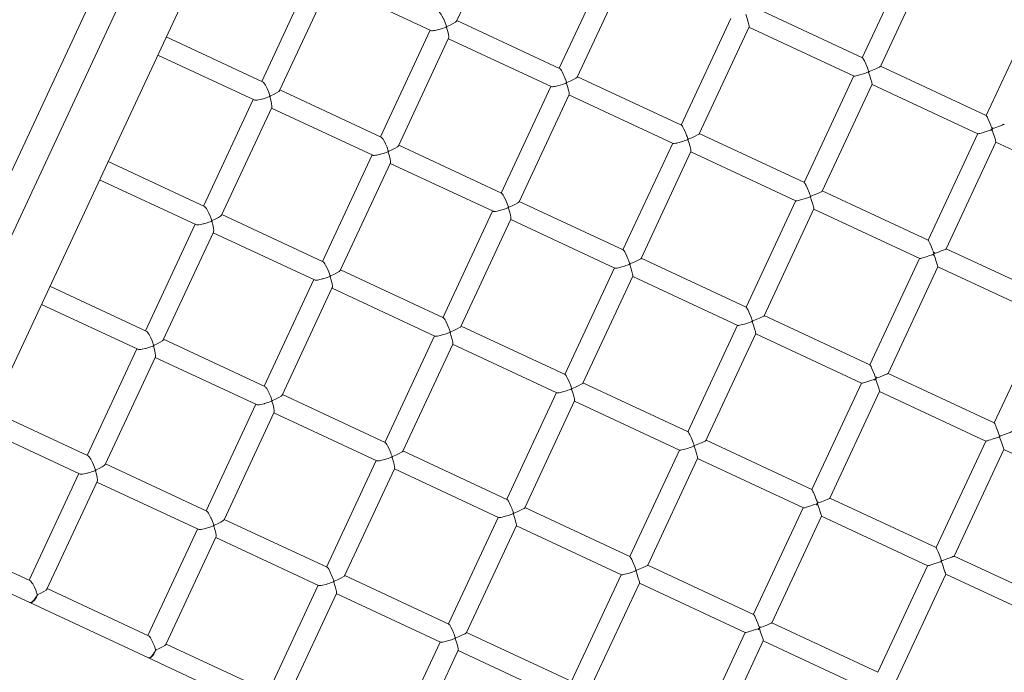
# Model space of a CAD drawing. Units: millimetres. Extents: x 280.6 to 336.7, y 163.2 to 233.8.
# Drawn here: x 315.5 to 319.5, y 180.4 to 183 of the extents above; entities that cross this region are included whole.
import ezdxf

# ---------------------------------------------------------------- set-up
doc = ezdxf.new("R2010")
doc.units = ezdxf.units.MM
doc.header["$MEASUREMENT"] = 0
doc.layers.add('Ebene 1', color=7, linetype='Continuous', lineweight=0)

# ---------------------------------------------------------------- blocks, each defined once
blk = doc.blocks.new('Block_0')
at = {"layer": 'Ebene 1', "color": 250, "lineweight": 9}
for p, q in [((314.831, 180.7588), (316.9441, 185.2904)), ((315.0351, 180.6637), (317.1482, 185.1952)), ((316.5017, 184.5985), (315.0767, 181.5425)), ((317.2692, 183.0291), (317.4695, 183.4586)), ((319.0892, 183.3081), (318.8906, 182.8821)), ((317.8779, 183.2661), (317.6792, 182.8401)), ((318.9629, 182.8478), (319.1619, 183.2747)), ((317.7512, 182.8052), (317.9509, 183.2333)), ((316.6888, 183.2137), (316.4901, 182.7877)), ((316.5616, 182.7517), (316.7623, 183.1821)), ((316.7613, 183.1799), (317.1662, 182.9911)), ((318.8913, 182.8817), (318.4714, 183.0776)), ((319.5842, 183.0772), (319.3856, 182.6513)), ((317.6808, 182.8394), (317.27, 183.0309)), ((318.3651, 183.0389), (318.1665, 182.6129)), ((317.1637, 182.9922), (316.9651, 182.5663)), ((317.2266, 183.0047), (317.2276, 183.0066)), ((318.2387, 182.5784), (318.4379, 183.0057)), ((318.4376, 183.0051), (318.8575, 182.8092)), ((316.4934, 182.7862), (316.1085, 182.9657)), ((317.0368, 182.5307), (317.2371, 182.9602)), ((317.2362, 182.9584), (317.647, 182.7669)), ((316.0747, 182.8932), (316.4596, 182.7137)), ((319.3859, 182.6511), (318.9631, 182.8483)), ((318.1677, 182.6123), (317.7517, 182.8063)), ((318.8568, 182.8096), (318.6582, 182.3836)), ((318.9139, 182.8247), (318.9157, 182.8286)), ((318.9139, 182.8247), (318.9148, 182.8267)), ((318.9163, 182.8272), (318.9153, 182.8252)), ((318.9177, 182.8277), (318.9158, 182.8238)), ((316.9675, 182.5651), (316.5627, 182.7539)), ((317.6454, 182.7676), (317.4468, 182.3416)), ((317.7064, 182.7809), (317.7073, 182.7829)), ((317.7078, 182.7814), (317.7087, 182.7834)), ((318.7305, 182.3494), (318.9295, 182.7762)), ((318.9293, 182.7758), (319.3522, 182.5786)), ((316.4563, 182.7152), (316.2577, 182.2893)), ((316.5211, 182.7268), (316.5221, 182.7287)), ((317.5188, 182.3068), (317.7184, 182.7349)), ((317.7179, 182.7338), (318.1339, 182.5398)), ((316.3292, 182.2532), (316.5299, 182.6837)), ((316.5288, 182.6814), (316.9337, 182.4926)), ((319.407, 182.5948), (319.4079, 182.5967)), ((319.4107, 182.5978), (319.4089, 182.5939)), ((318.1917, 182.5546), (318.1935, 182.5585)), ((318.1917, 182.5546), (318.1927, 182.5566)), ((318.1931, 182.5551), (318.1941, 182.5571)), ((318.6589, 182.3833), (318.239, 182.5791)), ((319.3518, 182.5788), (319.1531, 182.1528)), ((317.4484, 182.3409), (317.0376, 182.5324)), ((318.1327, 182.5404), (317.934, 182.1144)), ((319.2256, 182.1189), (319.4243, 182.5451)), ((319.4243, 182.545), (319.8491, 182.3469)), ((316.9313, 182.4937), (316.7327, 182.0678)), ((316.9941, 182.5062), (316.9951, 182.5081)), ((318.0062, 182.08), (318.2055, 182.5072)), ((318.2052, 182.5066), (318.6251, 182.3108)), ((316.2609, 182.2878), (315.8761, 182.4672)), ((316.8043, 182.0322), (317.0046, 182.4617)), ((317.0038, 182.4599), (317.4146, 182.2684)), ((315.8423, 182.3947), (316.2271, 182.2152)), ((318.6815, 182.3262), (318.6833, 182.3301)), ((318.6815, 182.3262), (318.6824, 182.3282)), ((318.6838, 182.3287), (318.6829, 182.3268)), ((318.6852, 182.3293), (318.6834, 182.3253)), ((319.1535, 182.1527), (318.7307, 182.3498)), ((317.4739, 182.2825), (317.4749, 182.2844)), ((317.4754, 182.283), (317.4763, 182.285)), ((317.9353, 182.1139), (317.5193, 182.3078)), ((318.6243, 182.3111), (318.4257, 181.8852)), ((316.7351, 182.0667), (316.3302, 182.2554)), ((317.413, 182.2691), (317.2143, 181.8432)), ((318.498, 181.8509), (318.6971, 182.2778)), ((318.6969, 182.2773), (319.1198, 182.0801)), ((316.2239, 182.2168), (316.0253, 181.7908)), ((316.2886, 182.2283), (316.2896, 182.2302)), ((317.2863, 181.8083), (317.486, 182.2364)), ((317.4855, 182.2353), (317.9014, 182.0414)), ((316.0967, 181.7547), (316.2975, 182.1852)), ((316.2964, 182.1829), (316.7013, 181.9941)), ((319.1745, 182.0963), (319.1754, 182.0983)), ((319.1783, 182.0993), (319.1765, 182.0954)), ((319.6505, 181.9209), (319.2257, 182.119)), ((317.9593, 182.0561), (317.9611, 182.0601)), ((317.9593, 182.0561), (317.9602, 182.0581)), ((317.9607, 182.0567), (317.9616, 182.0586)), ((318.4265, 181.8848), (318.0065, 182.0806)), ((319.1193, 182.0803), (318.9207, 181.6543)), ((318.9932, 181.6204), (319.1919, 182.0466)), ((319.1918, 182.0465), (319.6166, 181.8484)), ((316.7617, 182.0077), (316.7627, 182.0096)), ((317.216, 181.8424), (316.8052, 182.034)), ((317.9002, 182.0419), (317.7016, 181.616)), ((317.7738, 181.5815), (317.973, 182.0088)), ((317.9727, 182.0081), (318.3927, 181.8123)), ((316.0285, 181.7893), (315.6437, 181.9687)), ((316.6989, 181.9953), (316.5002, 181.5693)), ((316.5719, 181.5337), (316.7722, 181.9632)), ((316.7714, 181.9615), (317.1821, 181.7699)), ((315.6098, 181.8962), (315.9947, 181.7168)), ((318.921, 181.6542), (318.4982, 181.8513)), ((319.6165, 181.8485), (319.4179, 181.4225)), ((317.7028, 181.6154), (317.2868, 181.8094)), ((318.3919, 181.8127), (318.1933, 181.3867)), ((318.449, 181.8278), (318.4508, 181.8317)), ((318.449, 181.8278), (318.45, 181.8297)), ((318.4514, 181.8303), (318.4505, 181.8283)), ((318.4528, 181.8308), (318.4509, 181.8269)), ((317.1805, 181.7707), (316.9819, 181.3447)), ((317.2415, 181.784), (317.2425, 181.7859)), ((317.2429, 181.7845), (317.2438, 181.7865)), ((318.2656, 181.3524), (318.4646, 181.7793)), ((318.4644, 181.7788), (318.8873, 181.5816)), ((316.0562, 181.7298), (316.0572, 181.7318)), ((316.5026, 181.5682), (316.0978, 181.757)), ((317.0539, 181.3098), (317.2535, 181.7379)), ((317.253, 181.7369), (317.669, 181.5429)), ((315.9915, 181.7183), (315.7928, 181.2923)), ((315.8643, 181.2563), (316.065, 181.6867)), ((316.064, 181.6845), (316.4689, 181.4957)), ((319.418, 181.4224), (318.9932, 181.6205)), ((318.194, 181.3863), (317.7741, 181.5822)), ((318.8869, 181.5818), (318.6883, 181.1559)), ((318.9421, 181.5979), (318.943, 181.5998)), ((318.9458, 181.6009), (318.944, 181.597)), ((316.9835, 181.344), (316.5727, 181.5355)), ((317.6678, 181.5435), (317.4692, 181.1175)), ((317.7268, 181.5577), (317.7287, 181.5616)), ((317.7268, 181.5577), (317.7278, 181.5596)), ((317.7283, 181.5582), (317.7292, 181.5602)), ((318.7607, 181.1219), (318.9595, 181.5481)), ((318.9594, 181.548), (319.3842, 181.35)), ((316.4664, 181.4968), (316.2678, 181.0708)), ((316.5293, 181.5092), (316.5302, 181.5112)), ((317.5414, 181.083), (317.7406, 181.5103)), ((317.7403, 181.5096), (318.1602, 181.3138)), ((315.796, 181.2908), (315.4112, 181.4703)), ((316.3395, 181.0353), (316.5397, 181.4648)), ((316.5389, 181.463), (316.9497, 181.2714)), ((315.3774, 181.3978), (315.7622, 181.2183)), ((318.6886, 181.1557), (318.2658, 181.3529)), ((319.3841, 181.35), (319.1855, 180.924)), ((319.3842, 181.35), (319.3842, 181.3499)), ((319.4373, 181.3669), (319.4391, 181.3708)), ((319.4374, 181.3671), (319.439, 181.3706)), ((319.442, 181.3719), (319.4383, 181.3641)), ((317.4704, 181.1169), (317.0544, 181.3109)), ((318.1595, 181.3142), (317.9608, 180.8882)), ((318.2166, 181.3293), (318.2184, 181.3332)), ((318.2166, 181.3293), (318.2175, 181.3312)), ((318.2189, 181.3318), (318.218, 181.3298)), ((318.2203, 181.3323), (318.2185, 181.3284)), ((319.258, 180.8902), (319.4566, 181.3162)), ((319.4566, 181.3162), (319.8824, 181.1176)), ((316.2702, 181.0697), (315.8653, 181.2585)), ((316.9481, 181.2722), (316.7495, 180.8462)), ((317.0091, 181.2855), (317.01, 181.2875)), ((317.0105, 181.286), (317.0114, 181.288)), ((318.0331, 180.854), (318.2322, 181.2808)), ((318.232, 181.2804), (318.6549, 181.0832)), ((315.759, 181.2198), (315.5604, 180.7938)), ((315.8237, 181.2314), (315.8247, 181.2333)), ((316.8215, 180.8113), (317.0211, 181.2395)), ((317.0206, 181.2384), (317.4366, 181.0444)), ((315.6318, 180.7578), (315.8326, 181.1883)), ((315.8315, 181.186), (316.2364, 180.9972)), ((318.7096, 181.0994), (318.7106, 181.1013)), ((318.7134, 181.1024), (318.7116, 181.0985)), ((319.1856, 180.924), (318.7608, 181.1221)), ((317.4944, 181.0592), (317.4962, 181.0631)), ((317.4944, 181.0592), (317.4953, 181.0611)), ((317.4967, 181.0617), (317.4958, 181.0597)), ((317.9615, 180.8879), (317.5417, 181.0837)), ((318.6545, 181.0834), (318.4558, 180.6574)), ((316.7511, 180.8455), (316.3403, 181.037)), ((317.4354, 181.045), (317.2367, 180.619)), ((318.5283, 180.6235), (318.727, 181.0497)), ((318.727, 181.0496), (319.1518, 180.8515)), ((316.234, 180.9983), (316.0353, 180.5724)), ((316.2968, 181.0108), (316.2978, 181.0127)), ((317.3089, 180.5846), (317.5082, 181.0118)), ((317.5079, 181.0112), (317.9277, 180.8154)), ((315.5636, 180.7923), (315.1788, 180.9718)), ((316.107, 180.5368), (316.3073, 180.9663)), ((316.3065, 180.9645), (316.7173, 180.773)), ((315.145, 180.8993), (315.5628, 180.7044)), ((319.2049, 180.8685), (319.2067, 180.8724)), ((319.205, 180.8686), (319.2066, 180.8722)), ((319.2095, 180.8734), (319.2059, 180.8656)), ((319.2579, 180.8902), (319.258, 180.8902)), ((319.6837, 180.6917), (319.258, 180.8902)), ((317.9841, 180.8308), (317.986, 180.8347)), ((317.9841, 180.8308), (317.9851, 180.8328)), ((317.9856, 180.8314), (317.9865, 180.8333)), ((317.9879, 180.8339), (317.9861, 180.8299)), ((318.4562, 180.6572), (318.0333, 180.8544)), ((319.1517, 180.8515), (318.953, 180.4256)), ((319.1518, 180.8515), (319.1518, 180.8515)), ((316.7766, 180.7871), (316.7776, 180.789)), ((316.778, 180.7876), (316.779, 180.7895)), ((317.2379, 180.6185), (316.822, 180.8124)), ((317.927, 180.8157), (317.7284, 180.3897)), ((319.0255, 180.3917), (319.2242, 180.8177)), ((319.2241, 180.8177), (319.6499, 180.6192)), ((316.0378, 180.5712), (315.6329, 180.76)), ((316.7157, 180.7737), (316.517, 180.3478)), ((317.8007, 180.3555), (317.9997, 180.7824)), ((317.9995, 180.7819), (318.4224, 180.5847)), ((315.5923, 180.7348), (315.5942, 180.734)), ((316.589, 180.3129), (316.7887, 180.741)), ((316.7882, 180.7399), (317.2041, 180.546)), ((315.5628, 180.7044), (316.0378, 180.483)), ((318.4772, 180.6009), (318.4781, 180.6029)), ((318.481, 180.6039), (318.4791, 180.6)), ((318.9531, 180.4255), (318.5283, 180.6236)), ((317.262, 180.5607), (317.2638, 180.5646)), ((317.262, 180.5607), (317.2629, 180.5627)), ((317.2643, 180.5632), (317.2634, 180.5613)), ((317.729, 180.3894), (317.3092, 180.5852)), ((318.422, 180.5849), (318.2234, 180.1589)), ((318.2958, 180.125), (318.4946, 180.5512)), ((318.4945, 180.5511), (318.9193, 180.353)), ((316.0654, 180.5142), (316.0673, 180.5134)), ((316.5188, 180.3469), (316.1078, 180.5386)), ((317.2029, 180.5465), (317.0043, 180.1206)), ((317.0765, 180.0861), (317.2757, 180.5134)), ((317.2754, 180.5127), (317.6953, 180.3169)), ((316.0375, 180.4831), (316.0379, 180.4829)), ((316.0378, 180.483), (316.5195, 180.2584)), ((316.0379, 180.4829), (316.038, 180.4829)), ((316.038, 180.4829), (316.038, 180.4829)), ((316.0381, 180.4828), (316.0382, 180.4828))]:
    blk.add_line(p, q, dxfattribs=at)
for points in [[(317.1996, 183.0638), (317.1998, 183.0637), (317.2, 183.0636), (317.202, 183.0621), (317.2045, 183.0593), (317.2074, 183.0553), (317.2104, 183.0503), (317.217, 183.0375), (317.2176, 183.036), (317.2233, 183.0227), (317.2236, 183.0221), (317.2284, 183.0086), (317.2289, 183.0072), (317.2295, 183.0057)], [(317.2693, 183.0293), (317.2692, 183.0291), (317.2677, 183.0272), (317.2649, 183.0249), (317.2558, 183.0193), (317.243, 183.013), (317.2303, 183.0077), (317.2289, 183.0072), (317.2276, 183.0066)], [(318.4378, 183.0055), (318.4379, 183.0057), (318.4382, 183.007), (318.438, 183.0097), (318.4374, 183.0136), (318.4348, 183.0246), (318.4305, 183.0388), (318.4261, 183.0522), (318.4256, 183.0536), (318.4251, 183.055)], [(317.2295, 183.0057), (317.228, 183.0052), (317.2266, 183.0047), (317.2131, 182.9997), (317.2125, 182.9995), (317.1986, 182.9953), (317.1971, 182.9948), (317.1831, 182.9916), (317.1772, 182.9907), (317.1724, 182.9904), (317.1686, 182.9905), (317.1662, 182.9911), (317.166, 182.9912), (317.1658, 182.9913)], [(317.2266, 183.0047), (317.2276, 183.0066), (317.2284, 183.0086)], [(317.2276, 183.0066), (317.228, 183.0052), (317.2284, 183.0038), (317.2325, 182.9906), (317.236, 182.9767), (317.2375, 182.9662), (317.2375, 182.9626), (317.2371, 182.9602), (317.237, 182.96)], [(317.2289, 183.0072), (317.2285, 183.0061), (317.228, 183.0052)], [(317.2303, 183.0077), (317.2295, 183.0057), (317.2284, 183.0038)], [(318.8911, 182.8818), (318.8912, 182.8818), (318.8914, 182.8817), (318.8925, 182.8806), (318.8943, 182.8782), (318.8964, 182.8746), (318.8988, 182.8698), (318.9045, 182.8574), (318.9106, 182.8424), (318.9107, 182.8422), (318.9136, 182.8343), (318.9157, 182.8286), (318.9163, 182.8272), (318.9168, 182.8257)], [(317.7093, 182.782), (317.7087, 182.7834), (317.7082, 182.7848), (317.7041, 182.7962), (317.7032, 182.7984), (317.6992, 182.8081), (317.6968, 182.8137), (317.6905, 182.8264), (317.6876, 182.8314), (317.685, 182.8353), (317.6827, 182.8379), (317.6808, 182.8394), (317.6807, 182.8394)], [(318.9629, 182.848), (318.9629, 182.8478), (318.9617, 182.8468), (318.9592, 182.8453), (318.9556, 182.8434), (318.945, 182.8386), (318.9309, 182.8328), (318.9177, 182.8277), (318.9163, 182.8272), (318.9148, 182.8267)], [(317.7512, 182.8052), (317.7508, 182.8046), (317.749, 182.8028), (317.7459, 182.8006), (317.7363, 182.7953), (317.723, 182.7892), (317.7101, 182.784), (317.7087, 182.7834), (317.7073, 182.7829)], [(318.9168, 182.8257), (318.9153, 182.8252), (318.9139, 182.8247), (318.9082, 182.8227), (318.9002, 182.8198), (318.9, 182.8198), (318.8846, 182.8148), (318.8715, 182.8112), (318.8663, 182.81), (318.8621, 182.8093), (318.8592, 182.809), (318.8576, 182.8092), (318.8574, 182.8093), (318.8573, 182.8093)], [(318.9148, 182.8267), (318.9153, 182.8252), (318.9158, 182.8238), (318.9205, 182.8104), (318.9251, 182.7959), (318.9282, 182.7847), (318.9291, 182.7807), (318.9295, 182.7778), (318.9295, 182.7762), (318.929, 182.7759)], [(316.4929, 182.7864), (316.4931, 182.7863), (316.4934, 182.7862), (316.4956, 182.7846), (316.4984, 182.7817), (316.5015, 182.7776), (316.5047, 182.7725), (316.5103, 182.7619), (316.5115, 182.7596), (316.5167, 182.7475), (316.5182, 182.7442), (316.5229, 182.7307), (316.5234, 182.7293), (316.5239, 182.7278)], [(317.6469, 182.7669), (317.647, 182.7669), (317.6493, 182.7663), (317.6528, 182.7663), (317.6575, 182.7668), (317.6631, 182.7678), (317.6769, 182.7711), (317.6828, 182.7729), (317.6928, 182.776), (317.695, 182.7768), (317.7064, 182.7809), (317.7078, 182.7814), (317.7093, 182.782)], [(317.7064, 182.7809), (317.7073, 182.7829), (317.7082, 182.7848)], [(317.7073, 182.7829), (317.7078, 182.7814), (317.7083, 182.78), (317.7126, 182.7668), (317.7164, 182.7527), (317.7185, 182.7419), (317.7188, 182.7382), (317.7187, 182.7356), (317.7184, 182.7349)], [(317.7101, 182.784), (317.7093, 182.782), (317.7083, 182.78)], [(316.5239, 182.7278), (316.5225, 182.7273), (316.5211, 182.7268), (316.5077, 182.7218), (316.5042, 182.7207), (316.4917, 182.7169), (316.4891, 182.7164), (316.4774, 182.7138), (316.4713, 182.713), (316.4662, 182.7128), (316.4622, 182.713), (316.4596, 182.7137), (316.4593, 182.7138), (316.4591, 182.7139)], [(316.5211, 182.7268), (316.5221, 182.7287), (316.5229, 182.7307)], [(316.5618, 182.7522), (316.5616, 182.7517), (316.5606, 182.7501), (316.5581, 182.7476), (316.5496, 182.7418), (316.5372, 182.7353), (316.5248, 182.7299), (316.5234, 182.7293), (316.5221, 182.7287)], [(316.5221, 182.7287), (316.5225, 182.7273), (316.5229, 182.7259), (316.5267, 182.7129), (316.5297, 182.6992), (316.5307, 182.689), (316.5304, 182.6855), (316.5299, 182.6837)], [(316.5234, 182.7293), (316.523, 182.7283), (316.5225, 182.7273)], [(316.5248, 182.7299), (316.5239, 182.7278), (316.5229, 182.7259)], [(319.4098, 182.5958), (319.4093, 182.5973), (319.4088, 182.5987), (319.4077, 182.6015), (319.4056, 182.6071), (319.4037, 182.6123), (319.3977, 182.6274), (319.3924, 182.6397), (319.3902, 182.6443), (319.3884, 182.6478), (319.3869, 182.6501), (319.386, 182.6511), (319.3859, 182.6511), (319.3858, 182.6511)], [(318.1674, 182.6125), (318.1676, 182.6124), (318.1677, 182.6123), (318.1691, 182.6111), (318.1712, 182.6086), (318.1735, 182.6048), (318.1762, 182.5999), (318.1822, 182.5874), (318.1864, 182.5772), (318.1885, 182.5721), (318.1904, 182.567), (318.1935, 182.5585), (318.1941, 182.5571), (318.1946, 182.5557)], [(319.352, 182.5787), (319.352, 182.5787), (319.3519, 182.5789), (319.3521, 182.5786), (319.3522, 182.5786), (319.3522, 182.5786), (319.3535, 182.5785), (319.3562, 182.5789), (319.3601, 182.5797), (319.3651, 182.581), (319.3778, 182.5848), (319.3933, 182.5899), (319.3985, 182.5918), (319.4041, 182.5938), (319.407, 182.5948), (319.4084, 182.5953), (319.4098, 182.5958)], [(319.4051, 182.591), (319.407, 182.5948), (319.4079, 182.5967), (319.4105, 182.6025)], [(319.4056, 182.5897), (319.4084, 182.5953), (319.4089, 182.5963), (319.4093, 182.5973), (319.4119, 182.603)], [(319.458, 182.6173), (319.4578, 182.6171), (319.4563, 182.6161), (319.4535, 182.6148), (319.4496, 182.613), (319.4385, 182.6084), (319.4241, 182.6028), (319.4107, 182.5978), (319.4093, 182.5973), (319.4079, 182.5967)], [(319.4079, 182.5967), (319.4084, 182.5953), (319.4089, 182.5939), (319.4137, 182.5804), (319.4186, 182.5658), (319.4222, 182.5544), (319.4234, 182.5502), (319.4241, 182.5472), (319.4244, 182.5455), (319.4242, 182.545)], [(316.9672, 182.5653), (316.9673, 182.5652), (316.9675, 182.5651), (316.9695, 182.5636), (316.9721, 182.5608), (316.9749, 182.5569), (316.978, 182.5518), (316.9846, 182.539), (316.9852, 182.5375), (316.9909, 182.5242), (316.9911, 182.5236), (316.996, 182.5101), (316.9965, 182.5087), (316.997, 182.5072)], [(318.1927, 182.5566), (318.1941, 182.5571), (318.1955, 182.5576), (318.2086, 182.5628), (318.2222, 182.5687), (318.2323, 182.5738), (318.2357, 182.5758), (318.2379, 182.5774), (318.2387, 182.5784)], [(318.2054, 182.507), (318.2055, 182.5072), (318.2057, 182.5085), (318.2056, 182.5112), (318.205, 182.5151), (318.2023, 182.5261), (318.1981, 182.5404), (318.1936, 182.5537), (318.1931, 182.5551), (318.1927, 182.5566)], [(318.1955, 182.5576), (318.1946, 182.5557), (318.1936, 182.5537)], [(317.0369, 182.5308), (317.0368, 182.5307), (317.0352, 182.5287), (317.0324, 182.5264), (317.0234, 182.5209), (317.0105, 182.5146), (316.9979, 182.5093), (316.9965, 182.5087), (316.9951, 182.5081)], [(318.1946, 182.5557), (318.1931, 182.5551), (318.1917, 182.5546), (318.1832, 182.5516), (318.1781, 182.5497), (318.1728, 182.5481), (318.1623, 182.5448), (318.1488, 182.5413), (318.1434, 182.5402), (318.139, 182.5396), (318.1358, 182.5395), (318.1339, 182.5398), (318.1339, 182.5398), (318.1337, 182.5399), (318.1336, 182.54), (318.1336, 182.54)], [(316.997, 182.5072), (316.9956, 182.5067), (316.9941, 182.5062), (316.9807, 182.5012), (316.98, 182.501), (316.9662, 182.4968), (316.9647, 182.4964), (316.9506, 182.4932), (316.9448, 182.4923), (316.9399, 182.4919), (316.9361, 182.492), (316.9337, 182.4926), (316.9335, 182.4927), (316.9333, 182.4928)], [(316.9941, 182.5062), (316.9951, 182.5081), (316.996, 182.5101)], [(316.9951, 182.5081), (316.9956, 182.5067), (316.996, 182.5053), (317.0001, 182.4922), (317.0035, 182.4783), (317.0051, 182.4678), (317.0051, 182.4641), (317.0046, 182.4617), (317.0045, 182.4615)], [(316.9965, 182.5087), (316.9961, 182.5077), (316.9956, 182.5067)], [(316.9979, 182.5093), (316.997, 182.5072), (316.996, 182.5053)], [(318.6587, 182.3834), (318.6588, 182.3833), (318.6589, 182.3833), (318.6601, 182.3822), (318.6618, 182.3797), (318.664, 182.3761), (318.6664, 182.3714), (318.6721, 182.359), (318.6782, 182.3439), (318.6782, 182.3438), (318.6812, 182.3358), (318.6833, 182.3301), (318.6838, 182.3287), (318.6843, 182.3273)], [(317.4768, 182.2835), (317.4763, 182.285), (317.4758, 182.2864), (317.4716, 182.2977), (317.4708, 182.2999), (317.4667, 182.3096), (317.4643, 182.3153), (317.4581, 182.328), (317.4552, 182.3329), (317.4526, 182.3368), (317.4503, 182.3395), (317.4484, 182.3409), (317.4482, 182.341)], [(318.6843, 182.3273), (318.6829, 182.3268), (318.6815, 182.3262), (318.6758, 182.3242), (318.6678, 182.3214), (318.6676, 182.3213), (318.6522, 182.3163), (318.639, 182.3127), (318.6338, 182.3115), (318.6297, 182.3108), (318.6267, 182.3106), (318.6251, 182.3108), (318.625, 182.3108), (318.6249, 182.3109)], [(318.7305, 182.3495), (318.7304, 182.3494), (318.7293, 182.3483), (318.7268, 182.3468), (318.7231, 182.3449), (318.7125, 182.3401), (318.6985, 182.3343), (318.6852, 182.3293), (318.6838, 182.3287), (318.6824, 182.3282)], [(318.6824, 182.3282), (318.6829, 182.3268), (318.6834, 182.3253), (318.688, 182.3119), (318.6926, 182.2975), (318.6958, 182.2862), (318.6967, 182.2822), (318.6971, 182.2794), (318.6971, 182.2778), (318.6966, 182.2774)], [(316.2605, 182.288), (316.2607, 182.2879), (316.2609, 182.2877), (316.2632, 182.2862), (316.266, 182.2833), (316.269, 182.2792), (316.2723, 182.274), (316.2779, 182.2634), (316.2791, 182.2611), (316.2843, 182.249), (316.2857, 182.2457), (316.2905, 182.2322), (316.291, 182.2308), (316.2915, 182.2294)], [(317.4144, 182.2685), (317.4146, 182.2684), (317.4169, 182.2679), (317.4204, 182.2678), (317.425, 182.2683), (317.4307, 182.2693), (317.4445, 182.2726), (317.4503, 182.2744), (317.4604, 182.2775), (317.4626, 182.2784), (317.4739, 182.2825), (317.4754, 182.283), (317.4768, 182.2835)], [(317.4739, 182.2825), (317.4749, 182.2844), (317.4758, 182.2864)], [(317.5188, 182.3068), (317.5184, 182.3061), (317.5165, 182.3043), (317.5134, 182.3021), (317.5038, 182.2968), (317.4906, 182.2907), (317.4777, 182.2855), (317.4763, 182.285), (317.4749, 182.2844)], [(317.4749, 182.2844), (317.4754, 182.283), (317.4758, 182.2816), (317.4801, 182.2683), (317.484, 182.2542), (317.4861, 182.2435), (317.4864, 182.2397), (317.4862, 182.2371), (317.486, 182.2364)], [(317.4777, 182.2855), (317.4768, 182.2835), (317.4758, 182.2816)], [(316.3294, 182.2537), (316.3292, 182.2532), (316.3281, 182.2516), (316.3256, 182.2492), (316.3171, 182.2433), (316.3047, 182.2368), (316.2923, 182.2314), (316.291, 182.2308), (316.2896, 182.2302)], [(316.2915, 182.2294), (316.29, 182.2288), (316.2886, 182.2283), (316.2753, 182.2233), (316.2718, 182.2223), (316.2592, 182.2185), (316.2567, 182.2179), (316.2449, 182.2154), (316.2389, 182.2146), (316.2338, 182.2143), (316.2298, 182.2146), (316.2271, 182.2153), (316.2269, 182.2154), (316.2267, 182.2155)], [(316.2886, 182.2283), (316.2896, 182.2302), (316.2905, 182.2322)], [(316.2896, 182.2302), (316.29, 182.2288), (316.2905, 182.2274), (316.2943, 182.2144), (316.2973, 182.2007), (316.2983, 182.1905), (316.298, 182.187), (316.2975, 182.1852)], [(316.291, 182.2308), (316.2906, 182.2298), (316.29, 182.2288)], [(316.2923, 182.2314), (316.2915, 182.2294), (316.2905, 182.2274)], [(319.1774, 182.0974), (319.1769, 182.0988), (319.1763, 182.1002), (319.1753, 182.1031), (319.1732, 182.1087), (319.1713, 182.1139), (319.1653, 182.129), (319.16, 182.1412), (319.1578, 182.1458), (319.1559, 182.1494), (319.1545, 182.1516), (319.1536, 182.1526), (319.1535, 182.1527), (319.1534, 182.1527)], [(317.935, 182.114), (317.9351, 182.1139), (317.9353, 182.1139), (317.9367, 182.1126), (317.9387, 182.1101), (317.9411, 182.1063), (317.9438, 182.1015), (317.9497, 182.0889), (317.954, 182.0788), (317.9561, 182.0737), (317.958, 182.0685), (317.9611, 182.0601), (317.9616, 182.0586), (317.9622, 182.0572)], [(319.1196, 182.0802), (319.1196, 182.0802), (319.1194, 182.0804), (319.1197, 182.0802), (319.1198, 182.0801), (319.1198, 182.0801), (319.1211, 182.08), (319.1238, 182.0804), (319.1277, 182.0812), (319.1326, 182.0825), (319.1454, 182.0863), (319.1608, 182.0915), (319.166, 182.0933), (319.1717, 182.0953), (319.1745, 182.0963), (319.1759, 182.0968), (319.1774, 182.0974)], [(319.1727, 182.0925), (319.1745, 182.0963), (319.1754, 182.0983), (319.1781, 182.1041)], [(319.1732, 182.0912), (319.1759, 182.0968), (319.1764, 182.0978), (319.1769, 182.0988), (319.1794, 182.1046)], [(319.2256, 182.1189), (319.2253, 182.1186), (319.2238, 182.1177), (319.2211, 182.1163), (319.2171, 182.1145), (319.2061, 182.1099), (319.1917, 182.1043), (319.1783, 182.0993), (319.1769, 182.0988), (319.1754, 182.0983)], [(319.1754, 182.0983), (319.1759, 182.0968), (319.1765, 182.0954), (319.1812, 182.0819), (319.1862, 182.0673), (319.1898, 182.0559), (319.191, 182.0517), (319.1917, 182.0487), (319.1919, 182.047), (319.1918, 182.0465)], [(316.7347, 182.0668), (316.7349, 182.0667), (316.7351, 182.0666), (316.7371, 182.0652), (316.7396, 182.0624), (316.7425, 182.0584), (316.7456, 182.0533), (316.7521, 182.0405), (316.7527, 182.0391), (316.7584, 182.0258), (316.7587, 182.0252), (316.7635, 182.0116), (316.7641, 182.0102), (316.7646, 182.0088)], [(317.9622, 182.0572), (317.9607, 182.0567), (317.9593, 182.0561), (317.9508, 182.0531), (317.9456, 182.0512), (317.9403, 182.0496), (317.9299, 182.0463), (317.9164, 182.0428), (317.911, 182.0417), (317.9066, 182.0411), (317.9033, 182.041), (317.9015, 182.0414), (317.9014, 182.0414), (317.9013, 182.0414), (317.9012, 182.0415), (317.9012, 182.0415)], [(317.9602, 182.0581), (317.9616, 182.0586), (317.963, 182.0592), (317.9761, 182.0643), (317.9898, 182.0702), (317.9999, 182.0753), (318.0033, 182.0773), (318.0054, 182.079), (318.0062, 182.08)], [(317.9729, 182.0086), (317.973, 182.0088), (317.9733, 182.01), (317.9731, 182.0127), (317.9725, 182.0166), (317.9699, 182.0276), (317.9657, 182.0419), (317.9612, 182.0552), (317.9607, 182.0567), (317.9602, 182.0581)], [(317.963, 182.0592), (317.9622, 182.0572), (317.9612, 182.0552)], [(316.7646, 182.0088), (316.7631, 182.0082), (316.7617, 182.0077), (316.7482, 182.0028), (316.7476, 182.0026), (316.7338, 181.9984), (316.7322, 181.9979), (316.7182, 181.9947), (316.7124, 181.9938), (316.7075, 181.9934), (316.7037, 181.9936), (316.7013, 181.9941), (316.7011, 181.9942), (316.7009, 181.9943)], [(316.7617, 182.0077), (316.7627, 182.0096), (316.7635, 182.0116)], [(316.8044, 182.0324), (316.8043, 182.0322), (316.8028, 182.0303), (316.8, 182.028), (316.7909, 182.0224), (316.7781, 182.0161), (316.7654, 182.0108), (316.7641, 182.0102), (316.7627, 182.0096)], [(316.7627, 182.0096), (316.7631, 182.0082), (316.7636, 182.0068), (316.7676, 181.9937), (316.7711, 181.9798), (316.7726, 181.9693), (316.7727, 181.9657), (316.7722, 181.9632), (316.7721, 181.9631)], [(316.7641, 182.0102), (316.7636, 182.0092), (316.7631, 182.0082)], [(316.7654, 182.0108), (316.7646, 182.0088), (316.7636, 182.0068)], [(318.4263, 181.8849), (318.4264, 181.8849), (318.4265, 181.8848), (318.4277, 181.8837), (318.4294, 181.8813), (318.4315, 181.8776), (318.434, 181.8729), (318.4396, 181.8605), (318.4457, 181.8455), (318.4458, 181.8453), (318.4487, 181.8373), (318.4508, 181.8317), (318.4514, 181.8303), (318.4519, 181.8288)], [(318.4981, 181.851), (318.498, 181.8509), (318.4968, 181.8498), (318.4944, 181.8483), (318.4907, 181.8464), (318.4801, 181.8416), (318.466, 181.8359), (318.4528, 181.8308), (318.4514, 181.8303), (318.45, 181.8297)], [(317.2444, 181.785), (317.2438, 181.7865), (317.2433, 181.7879), (317.2392, 181.7992), (317.2384, 181.8015), (317.2343, 181.8112), (317.2319, 181.8168), (317.2256, 181.8295), (317.2227, 181.8344), (317.2201, 181.8383), (317.2178, 181.841), (317.216, 181.8424), (317.2158, 181.8425)], [(318.4519, 181.8288), (318.4505, 181.8283), (318.449, 181.8278), (318.4433, 181.8257), (318.4353, 181.8229), (318.4352, 181.8228), (318.4197, 181.8179), (318.4066, 181.8142), (318.4014, 181.813), (318.3972, 181.8123), (318.3943, 181.8121), (318.3927, 181.8123), (318.3926, 181.8123), (318.3925, 181.8124)], [(318.45, 181.8297), (318.4505, 181.8283), (318.4509, 181.8269), (318.4556, 181.8134), (318.4602, 181.799), (318.4633, 181.7878), (318.4642, 181.7837), (318.4647, 181.7809), (318.4646, 181.7793), (318.4642, 181.779)], [(316.028, 181.7895), (316.0283, 181.7894), (316.0285, 181.7893), (316.0307, 181.7877), (316.0335, 181.7848), (316.0366, 181.7807), (316.0399, 181.7756), (316.0454, 181.7649), (316.0467, 181.7626), (316.0518, 181.7506), (316.0533, 181.7472), (316.058, 181.7338), (316.0585, 181.7324), (316.059, 181.7309)], [(317.182, 181.77), (317.1821, 181.7699), (317.1844, 181.7694), (317.188, 181.7694), (317.1926, 181.7698), (317.1983, 181.7708), (317.212, 181.7742), (317.2179, 181.776), (317.2279, 181.7791), (317.2302, 181.7799), (317.2415, 181.784), (317.2429, 181.7845), (317.2444, 181.785)], [(317.2415, 181.784), (317.2425, 181.7859), (317.2433, 181.7879)], [(317.2863, 181.8083), (317.2859, 181.8076), (317.2841, 181.8058), (317.281, 181.8037), (317.2714, 181.7984), (317.2581, 181.7923), (317.2452, 181.787), (317.2438, 181.7865), (317.2425, 181.7859)], [(317.2425, 181.7859), (317.2429, 181.7845), (317.2434, 181.7831), (317.2477, 181.7699), (317.2515, 181.7558), (317.2536, 181.745), (317.254, 181.7412), (317.2538, 181.7387), (317.2535, 181.7379)], [(317.2452, 181.787), (317.2444, 181.785), (317.2434, 181.7831)], [(316.059, 181.7309), (316.0576, 181.7304), (316.0562, 181.7298), (316.0428, 181.7248), (316.0394, 181.7238), (316.0268, 181.72), (316.0242, 181.7194), (316.0125, 181.7169), (316.0065, 181.7161), (316.0014, 181.7158), (315.9973, 181.7161), (315.9947, 181.7168), (315.9944, 181.7169), (315.9942, 181.717)], [(316.0562, 181.7298), (316.0572, 181.7318), (316.058, 181.7338)], [(316.0969, 181.7552), (316.0967, 181.7547), (316.0957, 181.7531), (316.0932, 181.7507), (316.0847, 181.7449), (316.0723, 181.7384), (316.0599, 181.7329), (316.0585, 181.7324), (316.0572, 181.7318)], [(316.0572, 181.7318), (316.0576, 181.7304), (316.058, 181.7289), (316.0618, 181.716), (316.0648, 181.7023), (316.0658, 181.692), (316.0656, 181.6885), (316.065, 181.6867)], [(316.0585, 181.7324), (316.0581, 181.7313), (316.0576, 181.7304)], [(316.0599, 181.7329), (316.059, 181.7309), (316.058, 181.7289)], [(318.945, 181.5989), (318.9444, 181.6003), (318.9439, 181.6018), (318.9428, 181.6046), (318.9408, 181.6102), (318.9388, 181.6154), (318.9328, 181.6305), (318.9276, 181.6427), (318.9253, 181.6474), (318.9235, 181.6509), (318.922, 181.6532), (318.9211, 181.6541), (318.921, 181.6542), (318.921, 181.6542)], [(317.7025, 181.6155), (317.7027, 181.6155), (317.7028, 181.6154), (317.7043, 181.6142), (317.7063, 181.6116), (317.7086, 181.6079), (317.7113, 181.603), (317.7173, 181.5904), (317.7215, 181.5803), (317.7236, 181.5752), (317.7255, 181.5701), (317.7287, 181.5616), (317.7292, 181.5602), (317.7297, 181.5587)], [(318.9932, 181.6204), (318.9929, 181.6201), (318.9914, 181.6192), (318.9886, 181.6178), (318.9847, 181.6161), (318.9736, 181.6115), (318.9592, 181.6059), (318.9458, 181.6009), (318.9444, 181.6003), (318.943, 181.5998)], [(317.7278, 181.5596), (317.7292, 181.5602), (317.7306, 181.5607), (317.7437, 181.5658), (317.7573, 181.5718), (317.7674, 181.5768), (317.7708, 181.5789), (317.773, 181.5805), (317.7738, 181.5815)], [(318.8872, 181.5817), (318.8872, 181.5817), (318.887, 181.5819), (318.8872, 181.5817), (318.8873, 181.5816), (318.8873, 181.5816), (318.8886, 181.5816), (318.8913, 181.5819), (318.8952, 181.5828), (318.9002, 181.5841), (318.913, 181.5879), (318.9284, 181.593), (318.9336, 181.5948), (318.9392, 181.5968), (318.9421, 181.5979), (318.9435, 181.5984), (318.945, 181.5989)], [(318.9403, 181.5941), (318.9421, 181.5979), (318.943, 181.5998), (318.9456, 181.6056)], [(318.9407, 181.5927), (318.9435, 181.5984), (318.944, 181.5994), (318.9444, 181.6003), (318.947, 181.6061)], [(318.943, 181.5998), (318.9435, 181.5984), (318.944, 181.597), (318.9488, 181.5835), (318.9537, 181.5689), (318.9573, 181.5574), (318.9585, 181.5532), (318.9593, 181.5503), (318.9595, 181.5485), (318.9593, 181.5481)], [(316.5023, 181.5684), (316.5025, 181.5683), (316.5027, 181.5682), (316.5046, 181.5667), (316.5072, 181.5639), (316.51, 181.5599), (316.5131, 181.5549), (316.5197, 181.542), (316.5203, 181.5406), (316.526, 181.5273), (316.5262, 181.5267), (316.5311, 181.5132), (316.5316, 181.5117), (316.5321, 181.5103)], [(316.572, 181.5339), (316.5719, 181.5337), (316.5703, 181.5318), (316.5675, 181.5295), (316.5585, 181.5239), (316.5457, 181.5176), (316.533, 181.5123), (316.5316, 181.5117), (316.5302, 181.5112)], [(317.7297, 181.5587), (317.7283, 181.5582), (317.7268, 181.5577), (317.7183, 181.5546), (317.7132, 181.5528), (317.7079, 181.5511), (317.6974, 181.5478), (317.684, 181.5443), (317.6785, 181.5433), (317.6741, 181.5427), (317.6709, 181.5426), (317.669, 181.5429), (317.6689, 181.543), (317.6687, 181.543)], [(317.7405, 181.5101), (317.7406, 181.5103), (317.7408, 181.5116), (317.7407, 181.5143), (317.7401, 181.5182), (317.7375, 181.5292), (317.7332, 181.5434), (317.7287, 181.5568), (317.7283, 181.5582), (317.7278, 181.5596)], [(317.7306, 181.5607), (317.7297, 181.5587), (317.7287, 181.5568)], [(316.5321, 181.5103), (316.5307, 181.5098), (316.5293, 181.5092), (316.5158, 181.5043), (316.5152, 181.5041), (316.5013, 181.4999), (316.4998, 181.4994), (316.4858, 181.4962), (316.4799, 181.4953), (316.475, 181.4949), (316.4713, 181.4951), (316.4689, 181.4957), (316.4687, 181.4958), (316.4685, 181.4959)], [(316.5293, 181.5092), (316.5302, 181.5112), (316.5311, 181.5132)], [(316.5302, 181.5112), (316.5307, 181.5098), (316.5311, 181.5083), (316.5352, 181.4952), (316.5386, 181.4813), (316.5402, 181.4708), (316.5402, 181.4672), (316.5397, 181.4648), (316.5397, 181.4646)], [(316.5316, 181.5117), (316.5312, 181.5107), (316.5307, 181.5098)], [(316.533, 181.5123), (316.5321, 181.5103), (316.5311, 181.5083)], [(319.418, 181.4224), (319.4184, 181.4221), (319.4196, 181.4199), (319.4214, 181.4161), (319.4237, 181.4109), (319.4261, 181.405), (319.4286, 181.3986), (319.4337, 181.3854), (319.4381, 181.3736), (319.4381, 181.3734), (319.439, 181.3709), (319.439, 181.3708), (319.439, 181.3706), (319.4393, 181.3697), (319.4394, 181.3693), (319.4394, 181.3691), (319.4394, 181.3688), (319.4393, 181.3684), (319.4391, 181.368), (319.4388, 181.3678), (319.4386, 181.3677), (319.4383, 181.3675), (319.4374, 181.3671), (319.4373, 181.3671), (319.4371, 181.367), (319.4347, 181.366), (319.4345, 181.366), (319.4227, 181.3617), (319.4093, 181.3571), (319.4028, 181.355), (319.3967, 181.353), (319.3913, 181.3514), (319.3871, 181.3503), (319.3847, 181.3499), (319.3842, 181.3501)], [(318.1938, 181.3864), (318.1939, 181.3864), (318.194, 181.3863), (318.1952, 181.3852), (318.197, 181.3828), (318.1991, 181.3792), (318.2015, 181.3744), (318.2072, 181.362), (318.2133, 181.347), (318.2134, 181.3468), (318.2163, 181.3389), (318.2184, 181.3332), (318.2189, 181.3318), (318.2195, 181.3303)], [(319.4904, 181.3887), (319.4899, 181.3884), (319.4881, 181.3876), (319.485, 181.3864), (319.4808, 181.3847), (319.4693, 181.3803), (319.4546, 181.3749), (319.4411, 181.3699), (319.4394, 181.3693), (319.4382, 181.3689)], [(317.0119, 181.2866), (317.0114, 181.288), (317.0109, 181.2894), (317.0067, 181.3008), (317.0059, 181.303), (317.0018, 181.3127), (316.9995, 181.3183), (316.9932, 181.331), (316.9903, 181.336), (316.9877, 181.3398), (316.9854, 181.3425), (316.9835, 181.344), (316.9833, 181.344)], [(318.2656, 181.3525), (318.2656, 181.3524), (318.2644, 181.3514), (318.2619, 181.3499), (318.2582, 181.348), (318.2476, 181.3431), (318.2336, 181.3374), (318.2203, 181.3323), (318.2189, 181.3318), (318.2175, 181.3312)], [(319.4382, 181.3689), (319.4386, 181.3677), (319.4393, 181.366), (319.4442, 181.3525), (319.4494, 181.3377), (319.4535, 181.3261), (319.4549, 181.3218), (319.4559, 181.3186), (319.4565, 181.3168), (319.4566, 181.3162), (319.4566, 181.3162)], [(317.0539, 181.3098), (317.0535, 181.3092), (317.0516, 181.3074), (317.0485, 181.3052), (317.039, 181.2999), (317.0257, 181.2938), (317.0128, 181.2886), (317.0114, 181.288), (317.01, 181.2875)], [(318.2195, 181.3303), (318.218, 181.3298), (318.2166, 181.3293), (318.2109, 181.3273), (318.2029, 181.3244), (318.2027, 181.3244), (318.1873, 181.3194), (318.1742, 181.3158), (318.1689, 181.3146), (318.1648, 181.3139), (318.1618, 181.3136), (318.1602, 181.3138), (318.1601, 181.3139), (318.16, 181.3139)], [(318.2175, 181.3312), (318.218, 181.3298), (318.2185, 181.3284), (318.2232, 181.315), (318.2278, 181.3005), (318.2309, 181.2893), (318.2318, 181.2853), (318.2322, 181.2824), (318.2322, 181.2808), (318.2317, 181.2805)], [(315.7956, 181.291), (315.7958, 181.2909), (315.796, 181.2908), (315.7983, 181.2892), (315.8011, 181.2863), (315.8041, 181.2822), (315.8074, 181.2771), (315.813, 181.2665), (315.8142, 181.2641), (315.8194, 181.2521), (315.8208, 181.2488), (315.8256, 181.2353), (315.8261, 181.2339), (315.8266, 181.2324)], [(316.9495, 181.2715), (316.9497, 181.2714), (316.952, 181.2709), (316.9555, 181.2709), (316.9602, 181.2714), (316.9658, 181.2724), (316.9796, 181.2757), (316.9854, 181.2775), (316.9955, 181.2806), (316.9977, 181.2814), (317.0091, 181.2855), (317.0105, 181.286), (317.0119, 181.2866)], [(317.0091, 181.2855), (317.01, 181.2875), (317.0109, 181.2894)], [(317.01, 181.2875), (317.0105, 181.286), (317.0109, 181.2846), (317.0152, 181.2714), (317.0191, 181.2573), (317.0212, 181.2465), (317.0215, 181.2428), (317.0213, 181.2402), (317.0211, 181.2395)], [(317.0128, 181.2886), (317.0119, 181.2866), (317.0109, 181.2846)], [(315.8266, 181.2324), (315.8252, 181.2319), (315.8237, 181.2314), (315.8104, 181.2264), (315.8069, 181.2253), (315.7944, 181.2215), (315.7918, 181.221), (315.7801, 181.2184), (315.774, 181.2176), (315.7689, 181.2174), (315.7649, 181.2176), (315.7622, 181.2183), (315.762, 181.2184), (315.7618, 181.2185)], [(315.8237, 181.2314), (315.8247, 181.2333), (315.8256, 181.2353)], [(315.8645, 181.2567), (315.8643, 181.2563), (315.8632, 181.2547), (315.8607, 181.2522), (315.8523, 181.2464), (315.8399, 181.2399), (315.8274, 181.2345), (315.8261, 181.2339), (315.8247, 181.2333)], [(315.8247, 181.2333), (315.8252, 181.2319), (315.8256, 181.2305), (315.8294, 181.2175), (315.8324, 181.2038), (315.8334, 181.1936), (315.8331, 181.1901), (315.8326, 181.1883)], [(315.8261, 181.2339), (315.8257, 181.2329), (315.8252, 181.2319)], [(315.8274, 181.2345), (315.8266, 181.2324), (315.8256, 181.2305)], [(318.7125, 181.1004), (318.712, 181.1019), (318.7114, 181.1033), (318.7104, 181.1061), (318.7083, 181.1117), (318.7064, 181.1169), (318.7004, 181.132), (318.6951, 181.1442), (318.6929, 181.1489), (318.691, 181.1524), (318.6896, 181.1547), (318.6887, 181.1557), (318.6886, 181.1557), (318.6885, 181.1557)], [(317.4701, 181.117), (317.4702, 181.117), (317.4704, 181.1169), (317.4718, 181.1157), (317.4738, 181.1131), (317.4762, 181.1094), (317.4789, 181.1045), (317.4849, 181.092), (317.4891, 181.0818), (317.4912, 181.0767), (317.4931, 181.0716), (317.4962, 181.0631), (317.4967, 181.0617), (317.4973, 181.0602)], [(318.6547, 181.0832), (318.6547, 181.0833), (318.6546, 181.0834), (318.6548, 181.0832), (318.6549, 181.0832), (318.6549, 181.0832), (318.6562, 181.0831), (318.6589, 181.0835), (318.6628, 181.0843), (318.6678, 181.0856), (318.6805, 181.0894), (318.6959, 181.0945), (318.7012, 181.0964), (318.7068, 181.0984), (318.7096, 181.0994), (318.7111, 181.0999), (318.7125, 181.1004)], [(318.7078, 181.0956), (318.7096, 181.0994), (318.7106, 181.1013), (318.7132, 181.1071)], [(318.7083, 181.0942), (318.7111, 181.0999), (318.7115, 181.1009), (318.712, 181.1019), (318.7145, 181.1076)], [(318.7607, 181.1219), (318.7605, 181.1217), (318.759, 181.1207), (318.7562, 181.1194), (318.7523, 181.1176), (318.7412, 181.113), (318.7268, 181.1074), (318.7134, 181.1024), (318.712, 181.1019), (318.7106, 181.1013)], [(318.7106, 181.1013), (318.7111, 181.0999), (318.7116, 181.0985), (318.7164, 181.085), (318.7213, 181.0704), (318.7249, 181.0589), (318.7261, 181.0548), (318.7268, 181.0518), (318.7271, 181.05), (318.7269, 181.0496)], [(316.2698, 181.0699), (316.27, 181.0698), (316.2702, 181.0697), (316.2722, 181.0682), (316.2747, 181.0654), (316.2776, 181.0615), (316.2807, 181.0564), (316.2872, 181.0436), (316.2879, 181.0421), (316.2935, 181.0288), (316.2938, 181.0282), (316.2987, 181.0147), (316.2992, 181.0133), (316.2997, 181.0118)], [(317.5414, 181.0832), (317.5414, 181.083), (317.5406, 181.082), (317.5384, 181.0804), (317.535, 181.0784), (317.5249, 181.0733), (317.5112, 181.0674), (317.4981, 181.0622), (317.4967, 181.0617), (317.4953, 181.0611)], [(317.4953, 181.0611), (317.4958, 181.0597), (317.4963, 181.0583), (317.5008, 181.045), (317.505, 181.0307), (317.5077, 181.0197), (317.5083, 181.0158), (317.5084, 181.0131), (317.5082, 181.0118)], [(317.4981, 181.0622), (317.4973, 181.0602), (317.4963, 181.0583)], [(316.3395, 181.0354), (316.3395, 181.0353), (316.3379, 181.0333), (316.3351, 181.031), (316.3261, 181.0255), (316.3132, 181.0192), (316.3005, 181.0139), (316.2992, 181.0133), (316.2978, 181.0127)], [(317.4973, 181.0602), (317.4958, 181.0597), (317.4944, 181.0592), (317.4859, 181.0562), (317.4808, 181.0543), (317.4755, 181.0526), (317.465, 181.0494), (317.4515, 181.0459), (317.4461, 181.0448), (317.4417, 181.0442), (317.4384, 181.0441), (317.4366, 181.0444), (317.4366, 181.0444), (317.4364, 181.0445), (317.4363, 181.0446), (317.4363, 181.0446)], [(316.2997, 181.0118), (316.2982, 181.0113), (316.2968, 181.0108), (316.2833, 181.0058), (316.2827, 181.0056), (316.2689, 181.0014), (316.2674, 181.001), (316.2533, 180.9977), (316.2475, 180.9969), (316.2426, 180.9965), (316.2388, 180.9966), (316.2364, 180.9972), (316.2362, 180.9973), (316.236, 180.9974)], [(316.2968, 181.0108), (316.2978, 181.0127), (316.2987, 181.0147)], [(316.2978, 181.0127), (316.2982, 181.0113), (316.2987, 181.0099), (316.3028, 180.9968), (316.3062, 180.9829), (316.3078, 180.9724), (316.3078, 180.9687), (316.3073, 180.9663), (316.3072, 180.9661)], [(316.2992, 181.0133), (316.2988, 181.0123), (316.2982, 181.0113)], [(316.3005, 181.0139), (316.2997, 181.0118), (316.2987, 181.0099)], [(319.1856, 180.924), (319.1859, 180.9236), (319.1872, 180.9215), (319.189, 180.9176), (319.1912, 180.9124), (319.1937, 180.9065), (319.1962, 180.9002), (319.2013, 180.8869), (319.2056, 180.8751), (319.2057, 180.875), (319.2065, 180.8725), (319.2066, 180.8723), (319.2066, 180.8722), (319.2069, 180.8713), (319.2069, 180.8708), (319.207, 180.8706), (319.207, 180.8703), (319.2069, 180.8699), (319.2067, 180.8696), (319.2064, 180.8693), (319.2062, 180.8692), (319.2058, 180.869), (319.205, 180.8686), (319.2048, 180.8686), (319.2047, 180.8685), (319.2022, 180.8676), (319.2021, 180.8675), (319.1902, 180.8632), (319.1768, 180.8586), (319.1703, 180.8565), (319.1642, 180.8546), (319.1588, 180.8529), (319.1547, 180.8519), (319.1523, 180.8514), (319.1517, 180.8516)], [(317.987, 180.8319), (317.9865, 180.8333), (317.986, 180.8347), (317.9839, 180.8404), (317.9809, 180.8484), (317.9808, 180.8485), (317.9747, 180.8635), (317.9691, 180.8759), (317.9666, 180.8807), (317.9645, 180.8843), (317.9628, 180.8868), (317.9615, 180.8879), (317.9614, 180.888)], [(319.258, 180.8902), (319.2574, 180.8899), (319.2557, 180.8891), (319.2526, 180.8879), (319.2484, 180.8863), (319.2368, 180.8819), (319.2222, 180.8764), (319.2086, 180.8715), (319.2069, 180.8708), (319.2058, 180.8704)], [(319.2058, 180.8704), (319.2062, 180.8692), (319.2068, 180.8676), (319.2117, 180.854), (319.217, 180.8393), (319.221, 180.8276), (319.2225, 180.8233), (319.2235, 180.8202), (319.2241, 180.8183), (319.2242, 180.8177), (319.2242, 180.8177)], [(316.7795, 180.7881), (316.779, 180.7895), (316.7784, 180.791), (316.7743, 180.8023), (316.7735, 180.8045), (316.7694, 180.8142), (316.767, 180.8198), (316.7607, 180.8325), (316.7579, 180.8375), (316.7552, 180.8414), (316.753, 180.8441), (316.7511, 180.8455), (316.7509, 180.8456)], [(317.9276, 180.8155), (317.9276, 180.8155), (317.9277, 180.8154), (317.9294, 180.8152), (317.9324, 180.8154), (317.9365, 180.8161), (317.9417, 180.8173), (317.9549, 180.8209), (317.9703, 180.8259), (317.9705, 180.826), (317.9785, 180.8288), (317.9841, 180.8308), (317.9856, 180.8314), (317.987, 180.8319)], [(318.0332, 180.8541), (318.0331, 180.854), (318.0319, 180.8529), (318.0295, 180.8514), (318.0258, 180.8495), (318.0152, 180.8447), (318.0012, 180.8389), (317.9879, 180.8339), (317.9865, 180.8333), (317.9851, 180.8328)], [(317.9851, 180.8328), (317.9856, 180.8314), (317.9861, 180.8299), (317.9907, 180.8165), (317.9953, 180.8021), (317.9984, 180.7908), (317.9994, 180.7868), (317.9998, 180.7839), (317.9997, 180.7824), (317.9993, 180.782)], [(315.5632, 180.7926), (315.5634, 180.7925), (315.5636, 180.7923), (315.5658, 180.7908), (315.5686, 180.7878), (315.5717, 180.7838), (315.575, 180.7786), (315.5806, 180.768), (315.5818, 180.7657), (315.587, 180.7536), (315.5884, 180.7503), (315.5931, 180.7368), (315.5936, 180.7354), (315.5942, 180.734)], [(316.7171, 180.7731), (316.7173, 180.773), (316.7196, 180.7724), (316.7231, 180.7724), (316.7277, 180.7729), (316.7334, 180.7739), (316.7472, 180.7772), (316.753, 180.779), (316.763, 180.7821), (316.7653, 180.7829), (316.7766, 180.7871), (316.778, 180.7876), (316.7795, 180.7881)], [(316.7766, 180.7871), (316.7776, 180.789), (316.7784, 180.791)], [(316.8215, 180.8113), (316.8211, 180.8107), (316.8192, 180.8089), (316.8161, 180.8067), (316.8065, 180.8014), (316.7932, 180.7953), (316.7803, 180.7901), (316.779, 180.7895), (316.7776, 180.789)], [(316.7776, 180.789), (316.778, 180.7876), (316.7785, 180.7861), (316.7828, 180.7729), (316.7866, 180.7588), (316.7887, 180.7481), (316.7891, 180.7443), (316.7889, 180.7417), (316.7887, 180.741)], [(316.7803, 180.7901), (316.7795, 180.7881), (316.7785, 180.7861)], [(315.632, 180.7583), (315.6318, 180.7578), (315.6308, 180.7562), (315.6283, 180.7537), (315.6198, 180.7479), (315.6074, 180.7414), (315.595, 180.736), (315.5936, 180.7354), (315.5923, 180.7348)], [(315.5626, 180.7046), (315.5628, 180.7044), (315.5631, 180.7043), (315.5661, 180.704), (315.5668, 180.7043), (315.57, 180.7055), (315.5744, 180.7087), (315.579, 180.7135), (315.5837, 180.7197), (315.5882, 180.7269), (315.5923, 180.7348), (315.5931, 180.7368)], [(315.595, 180.736), (315.5942, 180.734), (315.59, 180.7261), (315.5854, 180.7189), (315.5805, 180.7128), (315.5755, 180.7082), (315.5708, 180.7051), (315.5679, 180.7043), (315.5678, 180.7043), (315.5665, 180.7039), (315.5632, 180.7043)], [(315.5936, 180.7354), (315.5932, 180.7344), (315.5874, 180.7235), (315.5807, 180.7143), (315.574, 180.7077), (315.57, 180.7054), (315.5678, 180.7043), (315.5668, 180.7043)], [(315.5631, 180.7043), (315.5661, 180.704), (315.5668, 180.7043), (315.57, 180.7055)], [(318.4801, 180.602), (318.4795, 180.6034), (318.479, 180.6048), (318.478, 180.6077), (318.4759, 180.6133), (318.474, 180.6184), (318.468, 180.6335), (318.4627, 180.6458), (318.4605, 180.6504), (318.4586, 180.6539), (318.4572, 180.6562), (318.4562, 180.6572), (318.4562, 180.6572), (318.4561, 180.6573)], [(317.2377, 180.6186), (317.2378, 180.6185), (317.2379, 180.6184), (317.2394, 180.6172), (317.2414, 180.6147), (317.2438, 180.6109), (317.2464, 180.6061), (317.2524, 180.5935), (317.2566, 180.5834), (317.2588, 180.5782), (317.2606, 180.5731), (317.2638, 180.5646), (317.2643, 180.5632), (317.2648, 180.5618)], [(318.4223, 180.5848), (318.4223, 180.5848), (318.4221, 180.585), (318.4223, 180.5848), (318.4224, 180.5847), (318.4224, 180.5847), (318.4238, 180.5846), (318.4264, 180.585), (318.4303, 180.5858), (318.4353, 180.5871), (318.4481, 180.5909), (318.4635, 180.596), (318.4687, 180.5979), (318.4743, 180.5999), (318.4772, 180.6009), (318.4786, 180.6014), (318.4801, 180.602)], [(318.4754, 180.5971), (318.4772, 180.6009), (318.4781, 180.6029), (318.4808, 180.6087)], [(318.4759, 180.5958), (318.4786, 180.6014), (318.4791, 180.6024), (318.4795, 180.6034), (318.4821, 180.6092)], [(318.5283, 180.6235), (318.528, 180.6232), (318.5265, 180.6223), (318.5238, 180.6209), (318.5198, 180.6191), (318.5087, 180.6145), (318.4944, 180.6089), (318.481, 180.6039), (318.4795, 180.6034), (318.4781, 180.6029)], [(318.4781, 180.6029), (318.4786, 180.6014), (318.4791, 180.6), (318.4839, 180.5865), (318.4889, 180.5719), (318.4925, 180.5605), (318.4936, 180.5563), (318.4944, 180.5533), (318.4946, 180.5516), (318.4944, 180.5511)], [(316.0374, 180.5714), (316.0376, 180.5713), (316.0378, 180.5712), (316.0398, 180.5698), (316.0423, 180.567), (316.0452, 180.563), (316.0482, 180.5579), (316.0548, 180.5451), (316.0554, 180.5437), (316.0611, 180.5304), (316.0614, 180.5297), (316.0662, 180.5162), (316.0667, 180.5148), (316.0673, 180.5134)], [(317.2648, 180.5618), (317.2634, 180.5613), (317.262, 180.5607), (317.2534, 180.5577), (317.2483, 180.5558), (317.243, 180.5542), (317.2325, 180.5509), (317.2191, 180.5474), (317.2136, 180.5463), (317.2092, 180.5457), (317.206, 180.5456), (317.2041, 180.5459), (317.2041, 180.546), (317.204, 180.546), (317.2039, 180.5461), (317.2038, 180.5461)], [(317.309, 180.5848), (317.3089, 180.5846), (317.3081, 180.5836), (317.306, 180.5819), (317.3026, 180.5799), (317.2925, 180.5748), (317.2788, 180.5689), (317.2657, 180.5638), (317.2643, 180.5632), (317.2629, 180.5627)], [(317.2629, 180.5627), (317.2634, 180.5613), (317.2639, 180.5598), (317.2683, 180.5465), (317.2726, 180.5322), (317.2752, 180.5212), (317.2758, 180.5173), (317.276, 180.5146), (317.2757, 180.5134)], [(317.2657, 180.5638), (317.2648, 180.5618), (317.2639, 180.5598)], [(316.0681, 180.5154), (316.0673, 180.5134), (316.0632, 180.5054), (316.0587, 180.4982), (316.054, 180.492), (316.0493, 180.4872), (316.0449, 180.484), (316.0422, 180.483), (316.041, 180.4826), (316.0382, 180.4828), (316.0381, 180.4828), (316.0381, 180.4828)], [(316.0382, 180.4829), (316.0406, 180.4828), (316.0412, 180.483), (316.0441, 180.4844), (316.0481, 180.4878), (316.0525, 180.4927), (316.057, 180.499), (316.0613, 180.5063), (316.0654, 180.5142), (316.0662, 180.5162)], [(316.0412, 180.483), (316.0422, 180.4831), (316.0441, 180.4843), (316.0478, 180.4867), (316.0542, 180.4935), (316.0605, 180.5029), (316.0663, 180.5138), (316.0667, 180.5148)], [(316.0654, 180.5142), (316.0667, 180.5148), (316.0681, 180.5154), (316.0808, 180.5207), (316.0936, 180.527), (316.1027, 180.5325), (316.1055, 180.5349), (316.107, 180.5368), (316.1071, 180.537)], [(316.0382, 180.4829), (316.0406, 180.4828), (316.0412, 180.483)]]:
    blk.add_lwpolyline(points, dxfattribs=at)

msp = doc.modelspace()

# ---------------------------------------------------------------- block references
at = {"layer": 'Ebene 1'}
msp.add_blockref('Block_0', (0, 0), dxfattribs=at)

doc.saveas('drawing.dxf')
